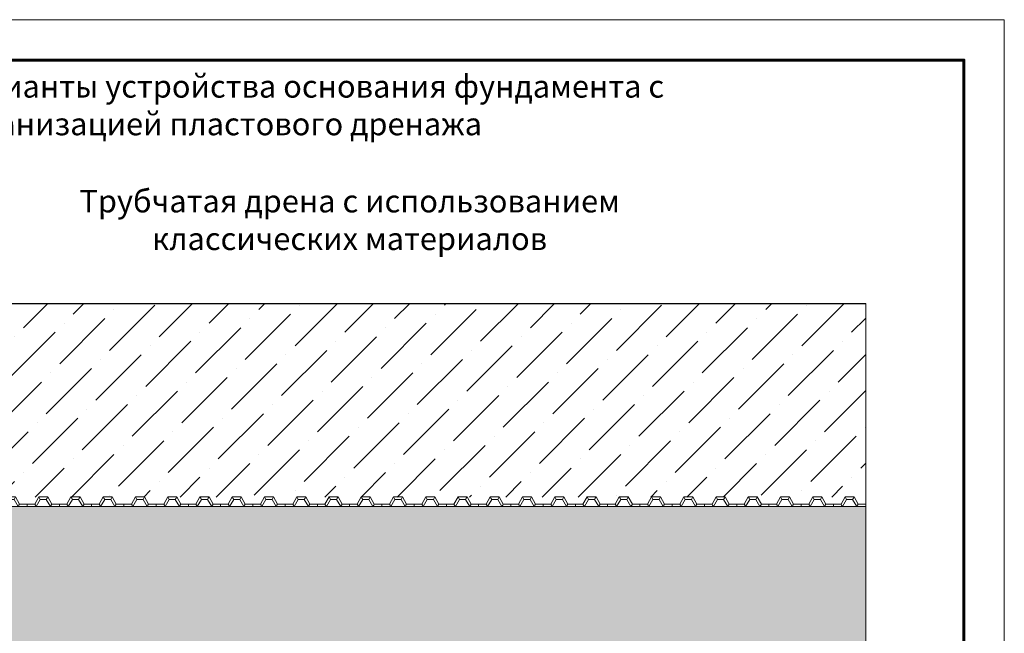
# Model space of a CAD drawing. Units: millimetres. Extents: x -6006 to 41404, y -31805 to -18131.
# Drawn here: x 11983 to 13204, y -25432 to -24671 of the extents above; entities that cross this region are included whole.
import ezdxf

# ---------------------------------------------------------------- set-up
doc = ezdxf.new("R2010")
doc.units = ezdxf.units.MM
doc.layers.get('0').update_dxf_attribs({"lineweight": 9})
doc.layers.get('Defpoints').update_dxf_attribs({"color": 8, "lineweight": 0})
for name, color, linetype, lineweight in [('Бетон', 7, 'Continuous', 25), ('Внутренняя рамка', 7, 'Continuous', 60), ('Гравий', 7, 'Continuous', 15), ('Граница чертежа на печать', 7, 'Continuous', 15), ('Мембрана Тефонд', 190, 'Continuous', 9), ('Текст', 7, 'Continuous', 15)]:
    doc.layers.add(name, color=color, linetype=linetype, lineweight=lineweight)
doc.styles.add('GOST-2.304_Type-B', font='txt')

# ---------------------------------------------------------------- blocks, each defined once
blk = doc.blocks.new('*U614')
at = {"layer": 'Мембрана Тефонд', "color": 190}
for p, q in [((171.1, 3), (171.1, 1.5)), ((171.1, 3), (180.5, 3)), ((171.1, 0), (171.1, 1.5)), ((171.1, 0), (182.2, 0)), ((180.5, 3), (185.5, 11.8)), ((180.5, 3), (181.3, 1.5)), ((182.2, 0), (181.3, 1.5)), ((182.2, 0), (187.3, 8.8)), ((185.5, 11.8), (196.7, 11.8)), ((185.5, 11.8), (186.4, 10.2)), ((187.3, 8.8), (186.4, 10.2)), ((187.3, 8.8), (194.9, 8.8)), ((194.9, 8.8), (195.8, 10.2)), ((194.9, 8.8), (200, 0)), ((196.7, 11.8), (195.8, 10.2)), ((196.7, 11.8), (201.7, 3)), ((200, 0), (200.9, 1.5)), ((200, 0), (211.1, 0)), ((201.7, 3), (200.9, 1.5)), ((201.7, 3), (211.1, 3)), ((211.1, 3), (211.1, 1.5)), ((211.1, 3), (211.1, 1.5)), ((211.1, 3), (220.5, 3)), ((211.1, 0), (211.1, 1.5)), ((211.1, 0), (211.1, 1.5)), ((211.1, 0), (222.2, 0)), ((220.5, 3), (225.5, 11.8)), ((220.5, 3), (221.3, 1.5)), ((222.2, 0), (221.3, 1.5)), ((222.2, 0), (227.3, 8.8)), ((225.5, 11.8), (236.7, 11.8)), ((225.5, 11.8), (226.4, 10.2)), ((227.3, 8.8), (226.4, 10.2)), ((227.3, 8.8), (234.9, 8.8)), ((234.9, 8.8), (235.8, 10.2)), ((234.9, 8.8), (240, 0)), ((236.7, 11.8), (235.8, 10.2)), ((236.7, 11.8), (241.7, 3)), ((240, 0), (240.9, 1.5)), ((240, 0), (251.1, 0)), ((241.7, 3), (240.9, 1.5)), ((241.7, 3), (251.1, 3)), ((251.1, 3), (251.1, 1.5)), ((251.1, 3), (251.1, 1.5)), ((251.1, 3), (260.5, 3)), ((251.1, 0), (251.1, 1.5)), ((251.1, 0), (251.1, 1.5)), ((251.1, 0), (262.2, 0)), ((260.5, 3), (265.5, 11.8)), ((260.5, 3), (261.3, 1.5)), ((262.2, 0), (261.3, 1.5)), ((262.2, 0), (267.3, 8.8)), ((265.5, 11.8), (276.7, 11.8)), ((265.5, 11.8), (266.4, 10.2)), ((267.3, 8.8), (266.4, 10.2)), ((267.3, 8.8), (274.9, 8.8)), ((274.9, 8.8), (275.8, 10.2)), ((274.9, 8.8), (280, 0)), ((276.7, 11.8), (275.8, 10.2)), ((276.7, 11.8), (281.7, 3)), ((280, 0), (280.9, 1.5)), ((280, 0), (291.1, 0)), ((281.7, 3), (280.9, 1.5)), ((281.7, 3), (291.1, 3)), ((291.1, 3), (291.1, 1.5)), ((291.1, 3), (291.1, 1.5)), ((291.1, 3), (300.5, 3)), ((291.1, 0), (291.1, 1.5)), ((291.1, 0), (291.1, 1.5)), ((291.1, 0), (302.2, 0)), ((300.5, 3), (305.5, 11.8)), ((300.5, 3), (301.3, 1.5)), ((302.2, 0), (301.3, 1.5)), ((302.2, 0), (307.3, 8.8)), ((305.5, 11.8), (316.7, 11.8)), ((305.5, 11.8), (306.4, 10.2)), ((307.3, 8.8), (306.4, 10.2)), ((307.3, 8.8), (314.9, 8.8)), ((314.9, 8.8), (315.8, 10.2)), ((314.9, 8.8), (320, 0)), ((316.7, 11.8), (315.8, 10.2)), ((316.7, 11.8), (321.7, 3)), ((320, 0), (320.9, 1.5)), ((320, 0), (331.1, 0)), ((321.7, 3), (320.9, 1.5)), ((321.7, 3), (331.1, 3)), ((331.1, 3), (331.1, 1.5)), ((331.1, 3), (331.1, 1.5)), ((331.1, 3), (340.5, 3)), ((331.1, 0), (331.1, 1.5)), ((331.1, 0), (331.1, 1.5)), ((331.1, 0), (342.2, 0)), ((340.5, 3), (345.5, 11.8)), ((340.5, 3), (341.3, 1.5)), ((342.2, 0), (341.3, 1.5)), ((342.2, 0), (347.3, 8.8)), ((345.5, 11.8), (356.7, 11.8)), ((345.5, 11.8), (346.4, 10.2)), ((347.3, 8.8), (346.4, 10.2)), ((347.3, 8.8), (354.9, 8.8)), ((354.9, 8.8), (355.8, 10.2)), ((354.9, 8.8), (360, 0)), ((356.7, 11.8), (355.8, 10.2)), ((356.7, 11.8), (361.7, 3)), ((360, 0), (360.9, 1.5)), ((360, 0), (371.1, 0)), ((361.7, 3), (360.9, 1.5)), ((361.7, 3), (371.1, 3)), ((371.1, 3), (371.1, 1.5)), ((371.1, 3), (371.1, 1.5)), ((371.1, 3), (380.5, 3)), ((371.1, 0), (371.1, 1.5)), ((371.1, 0), (371.1, 1.5)), ((371.1, 0), (382.2, 0)), ((380.5, 3), (385.5, 11.8)), ((380.5, 3), (381.3, 1.5)), ((382.2, 0), (381.3, 1.5)), ((382.2, 0), (387.3, 8.8)), ((385.5, 11.8), (396.7, 11.8)), ((385.5, 11.8), (386.4, 10.2)), ((387.3, 8.8), (386.4, 10.2)), ((387.3, 8.8), (394.9, 8.8)), ((394.9, 8.8), (395.8, 10.2)), ((394.9, 8.8), (400, 0)), ((396.7, 11.8), (395.8, 10.2)), ((396.7, 11.8), (401.7, 3)), ((400, 0), (400.9, 1.5)), ((400, 0), (411.1, 0)), ((401.7, 3), (400.9, 1.5)), ((401.7, 3), (411.1, 3)), ((411.1, 3), (411.1, 1.5)), ((411.1, 3), (411.1, 1.5)), ((411.1, 3), (420.5, 3)), ((411.1, 0), (411.1, 1.5)), ((411.1, 0), (411.1, 1.5)), ((411.1, 0), (422.2, 0)), ((420.5, 3), (425.5, 11.8)), ((420.5, 3), (421.3, 1.5)), ((422.2, 0), (421.3, 1.5)), ((422.2, 0), (427.3, 8.8)), ((425.5, 11.8), (436.7, 11.8)), ((425.5, 11.8), (426.4, 10.2)), ((427.3, 8.8), (426.4, 10.2)), ((427.3, 8.8), (434.9, 8.8)), ((434.9, 8.8), (435.8, 10.2)), ((434.9, 8.8), (440, 0)), ((436.7, 11.8), (435.8, 10.2)), ((436.7, 11.8), (441.7, 3)), ((440, 0), (440.9, 1.5)), ((440, 0), (451.1, 0)), ((441.7, 3), (440.9, 1.5)), ((441.7, 3), (451.1, 3)), ((451.1, 3), (451.1, 1.5)), ((451.1, 3), (451.1, 1.5)), ((451.1, 3), (460.5, 3)), ((451.1, 0), (451.1, 1.5)), ((451.1, 0), (451.1, 1.5)), ((451.1, 0), (462.2, 0)), ((460.5, 3), (465.5, 11.8)), ((460.5, 3), (461.3, 1.5)), ((462.2, 0), (461.3, 1.5)), ((462.2, 0), (467.3, 8.8)), ((465.5, 11.8), (476.7, 11.8)), ((465.5, 11.8), (466.4, 10.2)), ((467.3, 8.8), (466.4, 10.2)), ((467.3, 8.8), (474.9, 8.8)), ((474.9, 8.8), (475.8, 10.2)), ((474.9, 8.8), (480, 0)), ((476.7, 11.8), (475.8, 10.2)), ((476.7, 11.8), (481.7, 3)), ((480, 0), (480.9, 1.5)), ((480, 0), (491.1, 0)), ((481.7, 3), (480.9, 1.5)), ((481.7, 3), (491.1, 3)), ((491.1, 3), (491.1, 1.5)), ((491.1, 3), (491.1, 1.5)), ((491.1, 3), (500.5, 3)), ((491.1, 0), (491.1, 1.5)), ((491.1, 0), (491.1, 1.5)), ((491.1, 0), (502.2, 0)), ((500.5, 3), (505.5, 11.8)), ((500.5, 3), (501.3, 1.5)), ((502.2, 0), (501.3, 1.5)), ((502.2, 0), (507.3, 8.8)), ((505.5, 11.8), (516.7, 11.8)), ((505.5, 11.8), (506.4, 10.2)), ((507.3, 8.8), (506.4, 10.2)), ((507.3, 8.8), (514.9, 8.8)), ((514.9, 8.8), (515.8, 10.2)), ((514.9, 8.8), (520, 0)), ((516.7, 11.8), (515.8, 10.2)), ((516.7, 11.8), (521.7, 3)), ((520, 0), (520.9, 1.5)), ((520, 0), (531.1, 0)), ((521.7, 3), (520.9, 1.5)), ((521.7, 3), (531.1, 3)), ((531.1, 3), (531.1, 1.5)), ((531.1, 3), (531.1, 1.5)), ((531.1, 3), (540.5, 3)), ((531.1, 0), (531.1, 1.5)), ((531.1, 0), (531.1, 1.5)), ((531.1, 0), (542.2, 0)), ((540.5, 3), (545.5, 11.8)), ((540.5, 3), (541.3, 1.5)), ((542.2, 0), (541.3, 1.5)), ((542.2, 0), (547.3, 8.8)), ((545.5, 11.8), (556.7, 11.8)), ((545.5, 11.8), (546.4, 10.2)), ((547.3, 8.8), (546.4, 10.2)), ((547.3, 8.8), (554.9, 8.8)), ((554.9, 8.8), (555.8, 10.2)), ((554.9, 8.8), (560, 0)), ((556.7, 11.8), (555.8, 10.2)), ((556.7, 11.8), (561.7, 3)), ((560, 0), (560.9, 1.5)), ((560, 0), (571.1, 0)), ((561.7, 3), (560.9, 1.5)), ((561.7, 3), (571.1, 3)), ((571.1, 3), (571.1, 1.5)), ((571.1, 3), (571.1, 1.5)), ((571.1, 3), (580.5, 3)), ((571.1, 0), (571.1, 1.5)), ((571.1, 0), (571.1, 1.5)), ((571.1, 0), (582.2, 0)), ((580.5, 3), (585.5, 11.8)), ((580.5, 3), (581.3, 1.5)), ((582.2, 0), (581.3, 1.5)), ((582.2, 0), (587.3, 8.8)), ((585.5, 11.8), (596.7, 11.8)), ((585.5, 11.8), (586.4, 10.2)), ((587.3, 8.8), (586.4, 10.2)), ((587.3, 8.8), (594.9, 8.8)), ((594.9, 8.8), (595.8, 10.2)), ((594.9, 8.8), (600, 0)), ((596.7, 11.8), (595.8, 10.2)), ((596.7, 11.8), (601.7, 3)), ((600, 0), (600.9, 1.5)), ((600, 0), (611.1, 0)), ((601.7, 3), (600.9, 1.5)), ((601.7, 3), (611.1, 3)), ((611.1, 3), (611.1, 1.5)), ((611.1, 3), (611.1, 1.5)), ((611.1, 3), (620.5, 3)), ((611.1, 0), (611.1, 1.5)), ((611.1, 0), (611.1, 1.5)), ((611.1, 0), (622.2, 0)), ((620.5, 3), (625.5, 11.8)), ((620.5, 3), (621.3, 1.5)), ((622.2, 0), (621.3, 1.5)), ((622.2, 0), (627.3, 8.8)), ((625.5, 11.8), (636.7, 11.8)), ((625.5, 11.8), (626.4, 10.2)), ((627.3, 8.8), (626.4, 10.2)), ((627.3, 8.8), (634.9, 8.8)), ((634.9, 8.8), (635.8, 10.2)), ((634.9, 8.8), (640, 0)), ((636.7, 11.8), (635.8, 10.2)), ((636.7, 11.8), (641.7, 3)), ((640, 0), (640.9, 1.5)), ((640, 0), (651.1, 0)), ((641.7, 3), (640.9, 1.5)), ((641.7, 3), (651.1, 3)), ((651.1, 3), (651.1, 1.5)), ((651.1, 3), (651.1, 1.5)), ((651.1, 3), (660.5, 3)), ((651.1, 0), (651.1, 1.5)), ((651.1, 0), (651.1, 1.5)), ((651.1, 0), (662.2, 0)), ((660.5, 3), (665.5, 11.8)), ((660.5, 3), (661.3, 1.5)), ((662.2, 0), (661.3, 1.5)), ((662.2, 0), (667.3, 8.8)), ((665.5, 11.8), (676.7, 11.8)), ((665.5, 11.8), (666.4, 10.2)), ((667.3, 8.8), (666.4, 10.2)), ((667.3, 8.8), (674.9, 8.8)), ((674.9, 8.8), (675.8, 10.2)), ((674.9, 8.8), (680, 0)), ((676.7, 11.8), (675.8, 10.2)), ((676.7, 11.8), (681.7, 3)), ((680, 0), (680.9, 1.5)), ((680, 0), (691.1, 0)), ((681.7, 3), (680.9, 1.5)), ((681.7, 3), (691.1, 3)), ((691.1, 3), (691.1, 1.5)), ((691.1, 3), (691.1, 1.5)), ((691.1, 3), (700.5, 3)), ((691.1, 0), (691.1, 1.5)), ((691.1, 0), (691.1, 1.5)), ((691.1, 0), (702.2, 0)), ((700.5, 3), (705.5, 11.8)), ((700.5, 3), (701.3, 1.5)), ((702.2, 0), (701.3, 1.5)), ((702.2, 0), (707.3, 8.8)), ((705.5, 11.8), (716.7, 11.8)), ((705.5, 11.8), (706.4, 10.2)), ((707.3, 8.8), (706.4, 10.2)), ((707.3, 8.8), (714.9, 8.8)), ((714.9, 8.8), (715.8, 10.2)), ((714.9, 8.8), (720, 0)), ((716.7, 11.8), (715.8, 10.2)), ((716.7, 11.8), (721.7, 3)), ((720, 0), (720.9, 1.5)), ((720, 0), (731.1, 0)), ((721.7, 3), (720.9, 1.5)), ((721.7, 3), (731.1, 3)), ((731.1, 3), (731.1, 1.5)), ((731.1, 3), (731.1, 1.5)), ((731.1, 3), (740.5, 3)), ((731.1, 0), (731.1, 1.5)), ((731.1, 0), (731.1, 1.5)), ((731.1, 0), (742.2, 0)), ((740.5, 3), (745.5, 11.8)), ((740.5, 3), (741.3, 1.5)), ((742.2, 0), (741.3, 1.5)), ((742.2, 0), (747.3, 8.8)), ((745.5, 11.8), (756.7, 11.8)), ((745.5, 11.8), (746.4, 10.2)), ((747.3, 8.8), (746.4, 10.2)), ((747.3, 8.8), (754.9, 8.8)), ((754.9, 8.8), (755.8, 10.2)), ((754.9, 8.8), (760, 0)), ((756.7, 11.8), (755.8, 10.2)), ((756.7, 11.8), (761.7, 3)), ((760, 0), (760.9, 1.5)), ((760, 0), (771.1, 0)), ((761.7, 3), (760.9, 1.5)), ((761.7, 3), (771.1, 3)), ((771.1, 3), (771.1, 1.5)), ((771.1, 3), (771.1, 1.5)), ((771.1, 3), (780.5, 3)), ((771.1, 0), (771.1, 1.5)), ((771.1, 0), (771.1, 1.5)), ((771.1, 0), (782.2, 0)), ((780.5, 3), (785.5, 11.8)), ((780.5, 3), (781.3, 1.5)), ((782.2, 0), (781.3, 1.5)), ((782.2, 0), (787.3, 8.8)), ((785.5, 11.8), (796.7, 11.8)), ((785.5, 11.8), (786.4, 10.2)), ((787.3, 8.8), (786.4, 10.2)), ((787.3, 8.8), (794.9, 8.8)), ((794.9, 8.8), (795.8, 10.2)), ((794.9, 8.8), (800, 0)), ((796.7, 11.8), (795.8, 10.2)), ((796.7, 11.8), (801.7, 3)), ((800, 0), (800.9, 1.5)), ((800, 0), (811.1, 0)), ((801.7, 3), (800.9, 1.5)), ((801.7, 3), (811.1, 3)), ((811.1, 3), (811.1, 1.5)), ((811.1, 3), (811.1, 1.5)), ((811.1, 3), (820.5, 3)), ((811.1, 0), (811.1, 1.5)), ((811.1, 0), (811.1, 1.5)), ((811.1, 0), (822.2, 0)), ((820.5, 3), (825.5, 11.8)), ((820.5, 3), (821.3, 1.5)), ((822.2, 0), (821.3, 1.5)), ((822.2, 0), (827.3, 8.8)), ((825.5, 11.8), (836.7, 11.8)), ((825.5, 11.8), (826.4, 10.2)), ((827.3, 8.8), (826.4, 10.2)), ((827.3, 8.8), (834.9, 8.8)), ((834.9, 8.8), (835.8, 10.2)), ((834.9, 8.8), (840, 0)), ((836.7, 11.8), (835.8, 10.2)), ((836.7, 11.8), (841.7, 3)), ((840, 0), (840.9, 1.5)), ((840, 0), (851.1, 0)), ((841.7, 3), (840.9, 1.5)), ((841.7, 3), (851.1, 3)), ((851.1, 3), (851.1, 1.5)), ((851.1, 3), (851.1, 1.5)), ((851.1, 3), (860.5, 3)), ((851.1, 0), (851.1, 1.5)), ((851.1, 0), (851.1, 1.5)), ((851.1, 0), (862.2, 0)), ((860.5, 3), (865.5, 11.8)), ((860.5, 3), (861.3, 1.5)), ((862.2, 0), (861.3, 1.5)), ((862.2, 0), (867.3, 8.8)), ((865.5, 11.8), (876.7, 11.8)), ((865.5, 11.8), (866.4, 10.2)), ((867.3, 8.8), (866.4, 10.2)), ((867.3, 8.8), (874.9, 8.8)), ((874.9, 8.8), (875.8, 10.2)), ((874.9, 8.8), (880, 0)), ((876.7, 11.8), (875.8, 10.2)), ((876.7, 11.8), (881.7, 3)), ((880, 0), (880.9, 1.5)), ((880, 0), (891.1, 0)), ((881.7, 3), (880.9, 1.5)), ((881.7, 3), (891.1, 3)), ((891.1, 3), (891.1, 1.5)), ((891.1, 3), (891.1, 1.5)), ((891.1, 3), (900.5, 3)), ((891.1, 0), (891.1, 1.5)), ((891.1, 0), (891.1, 1.5)), ((891.1, 0), (902.2, 0)), ((900.5, 3), (905.5, 11.8)), ((900.5, 3), (901.3, 1.5)), ((902.2, 0), (901.3, 1.5)), ((902.2, 0), (907.3, 8.8)), ((905.5, 11.8), (916.7, 11.8)), ((905.5, 11.8), (906.4, 10.2)), ((907.3, 8.8), (906.4, 10.2)), ((907.3, 8.8), (914.9, 8.8)), ((914.9, 8.8), (915.8, 10.2)), ((914.9, 8.8), (920, 0)), ((916.7, 11.8), (915.8, 10.2)), ((916.7, 11.8), (921.7, 3)), ((920, 0), (920.9, 1.5)), ((920, 0), (931.1, 0)), ((921.7, 3), (920.9, 1.5)), ((921.7, 3), (931.1, 3)), ((931.1, 3), (931.1, 1.5)), ((931.1, 3), (931.1, 1.5)), ((931.1, 3), (940.5, 3)), ((931.1, 0), (931.1, 1.5)), ((931.1, 0), (931.1, 1.5)), ((931.1, 0), (942.2, 0)), ((940.5, 3), (945.5, 11.8)), ((940.5, 3), (941.3, 1.5)), ((942.2, 0), (941.3, 1.5)), ((942.2, 0), (947.3, 8.8)), ((945.5, 11.8), (956.7, 11.8)), ((945.5, 11.8), (946.4, 10.2)), ((947.3, 8.8), (946.4, 10.2)), ((947.3, 8.8), (954.9, 8.8)), ((954.9, 8.8), (955.8, 10.2)), ((954.9, 8.8), (960, 0)), ((956.7, 11.8), (955.8, 10.2)), ((956.7, 11.8), (961.7, 3)), ((960, 0), (960.9, 1.5)), ((960, 0), (971.1, 0)), ((961.7, 3), (960.9, 1.5)), ((961.7, 3), (971.1, 3)), ((971.1, 3), (971.1, 1.5)), ((971.1, 3), (971.1, 1.5)), ((971.1, 3), (980.5, 3)), ((971.1, 0), (971.1, 1.5)), ((971.1, 0), (971.1, 1.5)), ((971.1, 0), (982.2, 0)), ((980.5, 3), (985.5, 11.8)), ((980.5, 3), (981.3, 1.5)), ((982.2, 0), (981.3, 1.5)), ((982.2, 0), (987.3, 8.8)), ((985.5, 11.8), (996.7, 11.8)), ((985.5, 11.8), (986.4, 10.2)), ((987.3, 8.8), (986.4, 10.2)), ((987.3, 8.8), (994.9, 8.8)), ((994.9, 8.8), (995.8, 10.2)), ((994.9, 8.8), (1000, 0)), ((996.7, 11.8), (995.8, 10.2)), ((996.7, 11.8), (1001.7, 3)), ((1000, 0), (1000.9, 1.5)), ((1000, 0), (1011.1, 0)), ((1001.7, 3), (1000.9, 1.5)), ((1001.7, 3), (1011.1, 3)), ((1011.1, 3), (1011.1, 1.5)), ((1011.1, 3), (1011.1, 1.5)), ((1011.1, 3), (1020.5, 3)), ((1011.1, 0), (1011.1, 1.5)), ((1011.1, 0), (1011.1, 1.5)), ((1011.1, 0), (1022.2, 0)), ((1020.5, 3), (1025.5, 11.8)), ((1020.5, 3), (1021.3, 1.5)), ((1022.2, 0), (1021.3, 1.5)), ((1022.2, 0), (1027.3, 8.8)), ((1025.5, 11.8), (1036.7, 11.8)), ((1025.5, 11.8), (1026.4, 10.2)), ((1027.3, 8.8), (1026.4, 10.2)), ((1027.3, 8.8), (1034.9, 8.8)), ((1034.9, 8.8), (1035.8, 10.2)), ((1034.9, 8.8), (1040, 0)), ((1036.7, 11.8), (1035.8, 10.2)), ((1036.7, 11.8), (1041.7, 3)), ((1040, 0), (1040.9, 1.5)), ((1040, 0), (1051.1, 0)), ((1041.7, 3), (1040.9, 1.5)), ((1041.7, 3), (1051.1, 3)), ((1051.1, 3), (1051.1, 1.5)), ((1051.1, 3), (1051.1, 1.5)), ((1051.1, 3), (1060.5, 3)), ((1051.1, 0), (1051.1, 1.5)), ((1051.1, 0), (1051.1, 1.5)), ((1051.1, 0), (1062.2, 0)), ((1060.5, 3), (1065.5, 11.8)), ((1060.5, 3), (1061.3, 1.5)), ((1062.2, 0), (1061.3, 1.5)), ((1062.2, 0), (1067.3, 8.8)), ((1065.5, 11.8), (1076.7, 11.8)), ((1065.5, 11.8), (1066.4, 10.2)), ((1067.3, 8.8), (1066.4, 10.2)), ((1067.3, 8.8), (1074.9, 8.8)), ((1074.9, 8.8), (1075.8, 10.2)), ((1074.9, 8.8), (1080, 0)), ((1076.7, 11.8), (1075.8, 10.2)), ((1076.7, 11.8), (1081.7, 3)), ((1080, 0), (1080.9, 1.5)), ((1080, 0), (1091.1, 0)), ((1081.7, 3), (1080.9, 1.5)), ((1081.7, 3), (1091.1, 3)), ((1091.1, 3), (1091.1, 1.5)), ((1091.1, 3), (1091.1, 1.5)), ((1091.1, 3), (1100.5, 3)), ((1091.1, 0), (1091.1, 1.5)), ((1091.1, 0), (1091.1, 1.5)), ((1091.1, 0), (1102.2, 0)), ((1100.5, 3), (1105.5, 11.8)), ((1100.5, 3), (1101.3, 1.5)), ((1102.2, 0), (1101.3, 1.5)), ((1102.2, 0), (1107.3, 8.8)), ((1105.5, 11.8), (1116.7, 11.8)), ((1105.5, 11.8), (1106.4, 10.2)), ((1107.3, 8.8), (1106.4, 10.2)), ((1107.3, 8.8), (1114.9, 8.8)), ((1114.9, 8.8), (1115.8, 10.2)), ((1114.9, 8.8), (1120, 0)), ((1116.7, 11.8), (1115.8, 10.2)), ((1116.7, 11.8), (1121.7, 3)), ((1120, 0), (1120.9, 1.5)), ((1120, 0), (1131.1, 0)), ((1121.7, 3), (1120.9, 1.5)), ((1121.7, 3), (1131.1, 3)), ((1131.1, 3), (1131.1, 1.5)), ((1131.1, 3), (1131.1, 1.5)), ((1131.1, 3), (1140.5, 3)), ((1131.1, 0), (1131.1, 1.5)), ((1131.1, 0), (1131.1, 1.5)), ((1131.1, 0), (1142.2, 0)), ((1140.5, 3), (1145.5, 11.8)), ((1140.5, 3), (1141.3, 1.5)), ((1142.2, 0), (1141.3, 1.5)), ((1142.2, 0), (1147.3, 8.8)), ((1145.5, 11.8), (1156.7, 11.8)), ((1145.5, 11.8), (1146.4, 10.2)), ((1147.3, 8.8), (1146.4, 10.2)), ((1147.3, 8.8), (1154.9, 8.8)), ((1154.9, 8.8), (1155.8, 10.2)), ((1154.9, 8.8), (1160, 0)), ((1156.7, 11.8), (1155.8, 10.2)), ((1156.7, 11.8), (1161.7, 3)), ((1160, 0), (1160.9, 1.5)), ((1160, 0), (1171.1, 0)), ((1161.7, 3), (1160.9, 1.5)), ((1161.7, 3), (1171.1, 3)), ((1171.1, 3), (1171.1, 1.5)), ((1171.1, 3), (1171.1, 1.5)), ((1171.1, 3), (1180.5, 3)), ((1171.1, 0), (1171.1, 1.5)), ((1171.1, 0), (1171.1, 1.5)), ((1171.1, 0), (1182.2, 0)), ((1180.5, 3), (1185.5, 11.8)), ((1180.5, 3), (1181.3, 1.5)), ((1182.2, 0), (1181.3, 1.5)), ((1182.2, 0), (1187.3, 8.8)), ((1185.5, 11.8), (1196.7, 11.8)), ((1185.5, 11.8), (1186.4, 10.2)), ((1187.3, 8.8), (1186.4, 10.2)), ((1187.3, 8.8), (1194.9, 8.8)), ((1194.9, 8.8), (1195.8, 10.2)), ((1194.9, 8.8), (1200, 0)), ((1196.7, 11.8), (1195.8, 10.2)), ((1196.7, 11.8), (1201.7, 3)), ((1200, 0), (1200.9, 1.5)), ((1200, 0), (1211.1, 0)), ((1201.7, 3), (1200.9, 1.5)), ((1201.7, 3), (1211.1, 3)), ((1211.1, 3), (1211.1, 1.5)), ((1211.1, 3), (1211.1, 1.5)), ((1211.1, 3), (1220.5, 3)), ((1211.1, 0), (1211.1, 1.5)), ((1211.1, 0), (1211.1, 1.5)), ((1211.1, 0), (1222.2, 0)), ((1220.5, 3), (1225.5, 11.8)), ((1220.5, 3), (1221.3, 1.5)), ((1222.2, 0), (1221.3, 1.5)), ((1222.2, 0), (1227.3, 8.8)), ((1225.5, 11.8), (1236.7, 11.8)), ((1225.5, 11.8), (1226.4, 10.2)), ((1227.3, 8.8), (1226.4, 10.2)), ((1227.3, 8.8), (1234.9, 8.8)), ((1234.9, 8.8), (1235.8, 10.2)), ((1234.9, 8.8), (1240, 0)), ((1236.7, 11.8), (1235.8, 10.2)), ((1236.7, 11.8), (1241.7, 3)), ((1240, 0), (1240.9, 1.5)), ((1240, 0), (1251.1, 0)), ((1241.7, 3), (1240.9, 1.5)), ((1241.7, 3), (1251.1, 3)), ((1251.1, 3), (1251.1, 1.5)), ((1251.1, 0), (1251.1, 1.5))]:
    blk.add_line(p, q, dxfattribs=at)

msp = doc.modelspace()

# ---------------------------------------------------------------- hatches: boundary and pattern name
h = msp.add_hatch()
h.set_pattern_fill('ANSI36', color=256, scale=10)
h.set_pattern_definition([(45, (-2071.77, 1343.428), (16.83798, 61.73926), [79.375, -15.875, 0, -15.875])])
h.paths.add_polyline_path([(13032.502, -25022.837), (11752.502, -25022.837), (11752.502, -25262.837), (11763.609, -25262.837), (13032.502, -25262.837)])
at = {"layer": 'Гравий', "lineweight": 0}
h = msp.add_hatch(dxfattribs=at)
h.set_pattern_fill('GRAVEL', color=256, scale=2.5, angle=30, style=0)
h.paths.add_polyline_path([(13032.502, -25274.587), (13021.395, -25274.587), (11752.502, -25274.587), (11752.502, -25533.262), (11727.502, -25541.697), (11777.502, -25546.941), (11752.502, -25556.117), (11752.502, -25600.247), (11989.723, -25612.108, -0.0493649), (11994.593, -25612.837), (12790.411, -25612.837, -0.0493649), (12795.281, -25612.108), (13032.502, -25600.247), (13032.502, -25556.117), (13057.502, -25546.941), (13007.502, -25541.697), (13032.502, -25533.262)])

# ---------------------------------------------------------------- linework, layer by layer
msp.add_lwpolyline([(13032.502, -26112.837), (13032.502, -25556.117), (13057.502, -25546.941), (13007.502, -25541.697), (13032.502, -25533.262), (13032.502, -25022.837)])
at = {"layer": 'Defpoints'}
msp.add_line((11752.502, -25274.587), (13032.502, -25274.587), dxfattribs=at)
at = {"layer": 'Бетон'}
msp.add_line((11752.502, -25022.837), (13032.502, -25022.837), dxfattribs=at)
at = {"layer": 'Внутренняя рамка'}
msp.add_lwpolyline([(11304.414, -27590.841), (11304.414, -24720.841), (13154.414, -24720.841), (13154.414, -27590.841), (11304.414, -27590.841)], dxfattribs=at)
at = {"layer": 'Граница чертежа на печать'}
msp.add_lwpolyline([(11104.414, -27640.841), (11104.414, -24670.841), (13204.414, -24670.841), (13204.414, -27640.841), (11104.414, -27640.841)], dxfattribs=at)

# ---------------------------------------------------------------- block references
msp.add_blockref('*U614', (11781.395, -25274.587))

# ---------------------------------------------------------------- texts
at = {"layer": 'Текст', "char_height": 28, "attachment_point": 5, "style": 'GOST-2.304_Type-B'}
for s, insert, width in [('\\pxl1,ql;Варианты устройства основания фундамента с организацией пластового дренажа', (12324.414, -24776.841), 920), ('Трубчатая дрена с использованием классических материалов', (12392.502, -24922.837), 894.12105)]:
    msp.add_mtext(s, dxfattribs=dict(at, insert=insert, width=width))

doc.saveas('drawing.dxf')
